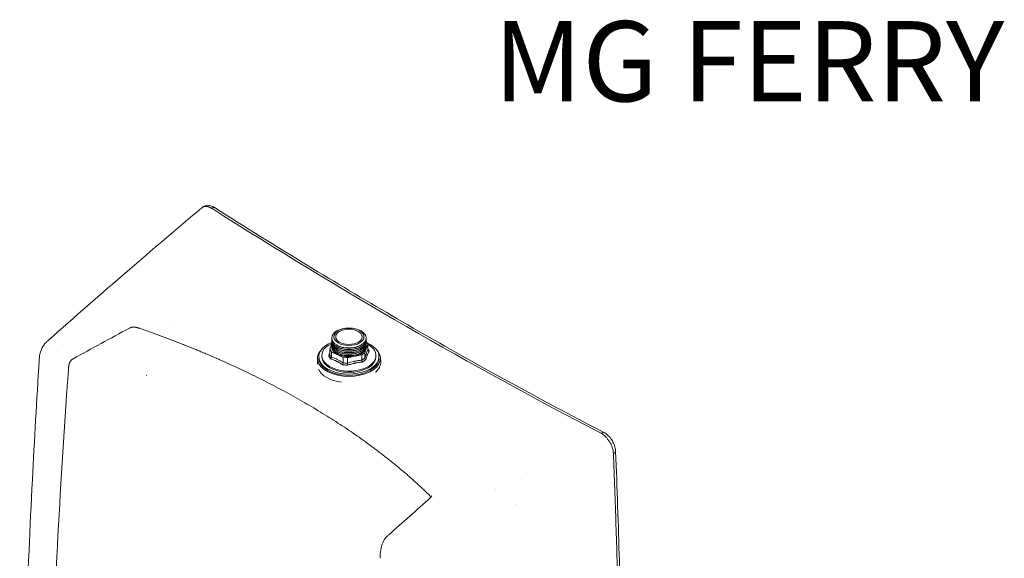
# Model space of a CAD drawing. Units: inches. Extents: x -39 to 117, y -13 to 83.
# Drawn here: x 82 to 111, y 64 to 80 of the extents above; entities that cross this region are included whole.
import ezdxf

# ---------------------------------------------------------------- set-up
doc = ezdxf.new("R2010")
doc.units = ezdxf.units.IN
doc.header["$LTSCALE"] = 10
doc.header["$MEASUREMENT"] = 0
for name, color, linetype, lineweight in [('Symbol (ANSI)', 7, 'Continuous', 25), ('Visible (ANSI)', 7, 'Continuous', 50), ('Visible Narrow (ANSI)', 7, 'Continuous', 35)]:
    doc.layers.add(name, color=color, linetype=linetype, lineweight=lineweight)
doc.styles.add('Note Text (ANSI)', font='tahoma.ttf')

msp = doc.modelspace()

# ---------------------------------------------------------------- linework, layer by layer
at = {"layer": 'Visible (ANSI)', "linetype": 'Continuous', "lineweight": 5}
for p, q in [((91.101, 70.249), (91.156, 70.414)), ((92.187, 70.473), (92.197, 70.468)), ((92.241, 70.393), (92.197, 70.468)), ((91.101, 70.249), (91.146, 70.173)), ((91.101, 70.089), (91.101, 70.249)), ((91.494, 70), (91.146, 70.173)), ((91.146, 70.173), (91.146, 70.013)), ((91.316, 70.366), (91.296, 70.379)), ((91.316, 70.32), (91.296, 70.333)), ((91.316, 70.274), (91.296, 70.287)), ((91.316, 70.228), (91.296, 70.24)), ((91.316, 70.181), (91.296, 70.194)), ((91.316, 70.135), (91.296, 70.148)), ((92.027, 70.366), (92.047, 70.379)), ((92.027, 70.32), (92.047, 70.333)), ((92.027, 70.274), (92.047, 70.287)), ((92.027, 70.228), (92.047, 70.24)), ((92.027, 70.181), (92.047, 70.194)), ((92.027, 70.135), (92.047, 70.148)), ((92.056, 70.075), (92.147, 70.136)), ((92.241, 70.393), (92.147, 70.136)), ((92.147, 70.136), (92.147, 69.98)), ((92.241, 70.233), (92.241, 70.393)), ((90.729, 69.795), (90.729, 69.977)), ((90.771, 69.983), (90.771, 70.023)), ((90.861, 70.023), (90.861, 70.06)), ((91.494, 70), (91.63, 69.985)), ((91.494, 69.839), (91.494, 70)), ((92.056, 70.075), (91.63, 69.985)), ((91.63, 69.985), (91.63, 69.826)), ((92.028, 69.858), (92.028, 69.858)), ((92.056, 69.919), (92.056, 70.075)), ((92.481, 70.023), (92.481, 70.06)), ((92.571, 69.983), (92.571, 70.023)), ((92.613, 69.876), (92.613, 69.977)), ((97.008, 66.558), (97.008, 66.558)), ((96.049, 66.055), (96.049, 66.055)), ((96.676, 65.59), (96.676, 65.59))]:
    msp.add_line(p, q, dxfattribs=at)
for centre, major_axis in [((91.671, 70.584), (-0.516, 0)), ((91.671, 70.618), (-0.451, 0)), ((91.671, 70.618), (-0.395, 0))]:
    msp.add_ellipse(centre, major_axis=major_axis, ratio=0.57735, dxfattribs=at)
for centre, major_axis, ratio, start_param, end_param in [((83.012, 70.141), (-0.331, 0.374), 0.606709, 0.000002, 0.001084), ((91.671, 70.023), (-0.9, 0), 0.57735, 5.323585, 10.347041), ((91.671, 70.06), (0.81, 0), 0.57735, 2.259846, 7.074638), ((91.671, 70.537), (-0.516, 0), 0.57735, 6.205536, 9.502428), ((91.671, 70.491), (-0.516, 0), 0.57735, 6.205536, 9.502428), ((91.671, 70.445), (-0.516, 0), 0.57735, 6.205536, 9.502428), ((91.671, 70.399), (-0.516, 0), 0.57735, 6.205536, 9.502428), ((91.671, 69.977), (0.942, 0), 0.57735, 2.547404, 6.877374), ((91.671, 70.321), (0.521, 0), 0.57735, 2.999153, 6.425625), ((91.671, 70.352), (-0.516, 0), 0.57735, 6.205536, 9.502428), ((91.671, 70.56), (0.488, 0), 0.57735, 3.897448, 5.52733), ((91.671, 70.513), (0.488, 0), 0.57735, 3.897448, 5.52733), ((91.671, 70.467), (0.488, 0), 0.57735, 3.897448, 5.52733), ((91.671, 70.421), (0.488, 0), 0.57735, 3.897448, 5.52733), ((91.671, 70.375), (0.488, 0), 0.57735, 3.897448, 5.52733), ((91.671, 70.328), (0.488, 0), 0.57735, 3.897448, 5.52733), ((92.293, 70.233), (0.0519, 0.0018), 0.820751, 3.131321, 4.334035), ((91.671, 70.023), (0.688, 0), 0.57735, 0.57435, 0.574456), ((91.671, 69.983), (-0.9, 0), 0.57735, 0, 3.141593), ((91.671, 70.023), (0.81, 0), 0.57735, 3.141593, 6.283185), ((91.049, 70.085), (0.0514, 0.0078), 0.755939, 4.948594, 6.151796), ((91.103, 69.995), (0.0333, 0.0397), 0.683458, 4.416467, 5.61967), ((91.151, 70.006), (-0.0021, 0.0166), 0.231388, 1.077641, 1.150305), ((91.472, 69.811), (-0.0164, -0.0489), 0.317002, 1.068411, 2.271986), ((91.651, 69.824), (0.0201, -0.0076), 0.879882, 3.461483, 3.524322), ((91.634, 69.794), (0.0049, -0.0513), 0.035181, 4.07505, 5.277767), ((91.671, 70.075), (0.516, 0), 0.57735, 5.47031, 5.470323), ((92.085, 69.893), (0.0182, -0.0482), 0.482166, 3.994318, 5.197746), ((92.025, 69.902), (-0.0255, -0.029), 0.555877, 2.543779, 2.578469), ((92.153, 69.983), (0.0016, 0.0118), 0.429388, 1.879085, 1.961717), ((92.194, 69.965), (0.0411, -0.0318), 0.679298, 3.659067, 4.862496), ((91.671, 69.982), (0.517, 0), 0.57735, 6.211846, 6.211927), ((91.671, 69.977), (0.52, 0), 0.57735, 6.282735, 6.282779), ((91.671, 69.983), (0.577, 0), 0.57735, 0.288373, 0.2884), ((91.671, 70.023), (0.577, 0), 0.57735, 0.232271, 0.232276), ((91.671, 69.786), (-0.942, 0), 0.57735, 0.245333, 1.333976), ((91.671, 70.075), (0.517, 0), 0.57735, 4.697661, 4.697664)]:
    msp.add_ellipse(centre, major_axis=major_axis, ratio=ratio, start_param=start_param, end_param=end_param, dxfattribs=at)
for points, knots in [([(87.269, 74.477), (87.27, 74.478), (87.271, 74.479), (87.274, 74.481), (87.275, 74.482), (87.278, 74.485), (87.28, 74.486), (87.285, 74.49), (87.288, 74.492), (87.297, 74.499), (87.302, 74.503), (87.319, 74.514), (87.33, 74.52), (87.362, 74.535), (87.382, 74.542), (87.429, 74.551), (87.456, 74.552), (87.517, 74.545), (87.551, 74.534), (87.606, 74.509), (87.625, 74.498), (87.645, 74.485)], [0, 0, 0, 0, 0.012296, 0.012296, 0.025381, 0.025381, 0.04353, 0.04353, 0.073044, 0.073044, 0.128302, 0.128302, 0.240209, 0.240209, 0.435921, 0.435921, 0.69767, 0.69767, 1.04046, 1.04046, 1.243356, 1.243356, 1.243356, 1.243356]), ([(82.682, 70.517), (83.464, 71.208), (84.252, 71.897), (85.782, 73.216), (86.523, 73.848), (87.269, 74.477)], [0.006387, 0.006387, 0.006387, 0.006387, 10.000206, 10.000206, 19.244612, 19.244612, 19.244612, 19.244612]), ([(87.645, 74.485), (88.572, 73.896), (89.499, 73.32), (92.115, 71.729), (93.806, 70.745), (96.763, 69.097), (98.031, 68.415), (99.298, 67.758)], [0, 0, 0, 0, 10.000728, 10.000728, 28.210404, 28.210404, 41.880207, 41.880207, 41.880207, 41.880207]), ([(82.404, 69.922), (82.405, 69.937), (82.406, 69.955), (82.409, 69.993), (82.411, 70.014), (82.418, 70.068), (82.424, 70.1), (82.452, 70.204), (82.482, 70.275), (82.539, 70.368), (82.56, 70.397), (82.599, 70.44), (82.615, 70.456), (82.64, 70.48), (82.649, 70.487), (82.666, 70.502), (82.674, 70.509), (82.68, 70.515)], [0, 0, 0, 0, 0.145846, 0.145846, 0.310692, 0.310692, 0.563884, 0.563884, 1.134237, 1.134237, 1.40045, 1.40045, 1.579448, 1.579448, 1.674801, 1.674801, 1.775943, 1.775943, 1.775943, 1.775943]), ([(92.241, 70.233), (92.241, 70.233), (92.241, 70.233), (92.241, 70.232), (92.241, 70.232), (92.241, 70.232)], [-0.003747835, -0.003747835, -0.003747835, -0.003747835, -0.001877362, -0.001877362, -0.000001009, -0.000001009, -0.000001009, -0.000001009]), ([(81.82, 54.524), (81.835, 55.622), (81.855, 56.717), (81.949, 60.673), (82.055, 63.517), (82.261, 67.536), (82.329, 68.73), (82.404, 69.919)], [0, 0, 0, 0, 10.000169, 10.000169, 36.24295, 36.24295, 47.383988, 47.383988, 47.383988, 47.383988]), ([(91.101, 70.089), (91.101, 70.089), (91.101, 70.088), (91.101, 70.088), (91.101, 70.088), (91.101, 70.088)], [-0.003354204, -0.003354204, -0.003354204, -0.003354204, -0.001681456, -0.001681456, -0.000001008, -0.000001008, -0.000001008, -0.000001008]), ([(91.494, 69.839), (91.494, 69.839), (91.494, 69.839), (91.494, 69.839), (91.494, 69.839), (91.494, 69.838)], [-0.003305116, -0.003305116, -0.003305116, -0.003305116, -0.001657097, -0.001657097, -0.000001008, -0.000001008, -0.000001008, -0.000001008]), ([(85.612, 69.456), (85.611, 69.456), (85.61, 69.456), (85.609, 69.457), (85.608, 69.457), (85.606, 69.458), (85.605, 69.458), (85.605, 69.458), (85.605, 69.458), (85.605, 69.458)], [0.00543442, 0.00543442, 0.00543442, 0.00543442, 0.01497831, 0.01497831, 0.02823888, 0.02823888, 0.05015126, 0.05015126, 0.05832961, 0.05832961, 0.05832961, 0.05832961]), ([(99.297, 67.758), (99.302, 67.756), (99.306, 67.754), (99.321, 67.745), (99.331, 67.739), (99.373, 67.712), (99.404, 67.688), (99.469, 67.624), (99.504, 67.582), (99.548, 67.515), (99.561, 67.493), (99.597, 67.423), (99.617, 67.373), (99.643, 67.278), (99.651, 67.231), (99.652, 67.188)], [0, 0, 0, 0, 0.04339, 0.04339, 0.150874, 0.150874, 0.475684, 0.475684, 0.886018, 0.886018, 1.083775, 1.083775, 1.487637, 1.487637, 1.871798, 1.871798, 1.871798, 1.871798]), ([(99.652, 67.188), (99.695, 66.093), (99.732, 65), (99.847, 61.068), (99.893, 58.245), (99.907, 53.803), (99.899, 52.17), (99.879, 50.544)], [0.000609, 0.000609, 0.000609, 0.000609, 10.000173, 10.000173, 36.097244, 36.097244, 51.377316, 51.377316, 51.377316, 51.377316]), ([(94.116, 65.812), (94.119, 65.815), (94.121, 65.817), (94.124, 65.82), (94.126, 65.822), (94.134, 65.833), (94.142, 65.845), (94.147, 65.858), (94.148, 65.861), (94.149, 65.863), (94.149, 65.864), (94.149, 65.864)], [0, 0, 0, 0, 0.057668, 0.057668, 0.1296944, 0.1296944, 0.3311217, 0.3311217, 0.4190597, 0.4190597, 0.4684966, 0.4684966, 0.4684966, 0.4684966]), ([(92.603, 63.995), (92.602, 64.074), (92.608, 64.156), (92.636, 64.32), (92.659, 64.404), (92.708, 64.511), (92.725, 64.543), (92.761, 64.595), (92.779, 64.617), (92.808, 64.647), (92.819, 64.657), (92.839, 64.676), (92.849, 64.685), (92.858, 64.693)], [0, 0, 0, 0, 0.642174, 0.642174, 1.280383, 1.280383, 1.553606, 1.553606, 1.77253, 1.77253, 1.886338, 1.886338, 2.004452, 2.004452, 2.004452, 2.004452])]:
    msp.add_open_spline(points, degree=3, knots=knots, dxfattribs=at)
for points in [[(87.269, 74.477), (87.269, 74.477), (87.269, 74.477), (87.269, 74.477)], [(85.613, 69.455), (85.613, 69.455), (85.613, 69.455), (85.613, 69.455)], [(92.861, 64.695), (93.285, 65.065), (93.704, 65.437), (94.116, 65.812)], [(92.858, 64.693), (92.858, 64.693), (92.858, 64.693), (92.858, 64.693)], [(92.603, 63.995), (92.603, 63.995), (92.603, 63.995), (92.603, 63.995)]]:
    msp.add_open_spline(points, degree=3, dxfattribs=at)
at = {"layer": 'Visible Narrow (ANSI)', "linetype": 'Continuous', "lineweight": 5}
for p, q in [((97.008, 66.558), (97.008, 66.558)), ((96.027, 66.044), (96.027, 66.044)), ((96.654, 65.578), (96.654, 65.578))]:
    msp.add_line(p, q, dxfattribs=at)
for centre, major_axis, ratio, start_param, end_param in [((93.391, 170.879), (79.902, -106.201), 0.565716, 5.2988, 5.415432), ((88.207, 67.362), (5.119, -0.68), 0.47318, 1.671778, 1.67178), ((91.123, 69.938), (-0.15, 0.285), 0.172419, 4.884139, 5.173404), ((91.559, 69.719), (0.474, -0.051), 0.237353, 1.445916, 1.732996), ((92.101, 69.836), (0.308, 0.225), 0.243859, 1.246673, 1.541108)]:
    msp.add_ellipse(centre, major_axis=major_axis, ratio=ratio, start_param=start_param, end_param=end_param, dxfattribs=at)
for points, degree, knots in [([(87.564, 74.46), (87.561, 74.462), (87.558, 74.464), (87.555, 74.465), (87.552, 74.468), (87.548, 74.47), (87.544, 74.472), (87.537, 74.476), (87.53, 74.479), (87.523, 74.483), (87.513, 74.487), (87.504, 74.492), (87.494, 74.495), (87.483, 74.5), (87.471, 74.504), (87.46, 74.507), (87.451, 74.51), (87.442, 74.512), (87.433, 74.513), (87.431, 74.514), (87.428, 74.514), (87.426, 74.515), (87.422, 74.515), (87.419, 74.516), (87.415, 74.516), (87.408, 74.517), (87.4, 74.517), (87.393, 74.518), (87.383, 74.518), (87.373, 74.518), (87.363, 74.516), (87.353, 74.515), (87.342, 74.513), (87.333, 74.51), (87.324, 74.508), (87.315, 74.505), (87.307, 74.501), (87.302, 74.499), (87.298, 74.497), (87.294, 74.494), (87.285, 74.489), (87.277, 74.484), (87.269, 74.477)], 3, [0, 0, 0, 0, 0.0156209, 0.0156209, 0.0156209, 0.0363778, 0.0363778, 0.0363778, 0.0729236, 0.0729236, 0.0729236, 0.1245292, 0.1245292, 0.1245292, 0.1868277, 0.1868277, 0.1868277, 0.2368692, 0.2368692, 0.2368692, 0.2496273, 0.2496273, 0.2496273, 0.2704918, 0.2704918, 0.2704918, 0.3141833, 0.3141833, 0.3141833, 0.3741935, 0.3741935, 0.3741935, 0.4395399, 0.4395399, 0.4395399, 0.4996556, 0.4996556, 0.4996556, 0.5311654, 0.5311654, 0.5311654, 0.5970533, 0.5970533, 0.5970533, 0.5970533]), ([(87.645, 74.485), (87.644, 74.486), (87.644, 74.486), (87.633, 74.492), (87.618, 74.491), (87.598, 74.482), (87.581, 74.471), (87.564, 74.46)], 5, [0.4785539, 0.4785539, 0.4785539, 0.4785539, 0.4785539, 0.4785539, 0.5, 0.5, 0.9999999, 0.9999999, 0.9999999, 0.9999999, 0.9999999, 0.9999999]), ([(85.135, 70.891), (85.132, 70.89), (85.13, 70.889), (85.128, 70.888), (85.126, 70.887), (85.123, 70.886), (85.121, 70.885), (85.118, 70.884), (85.115, 70.882), (85.113, 70.881), (85.109, 70.879), (85.106, 70.878), (85.103, 70.876)], 3, [0.0000022, 0.0000022, 0.0000022, 0.0000022, 0.2006391, 0.2006391, 0.2006391, 0.4347763, 0.4347763, 0.4347763, 0.7015857, 0.7015857, 0.7015857, 1, 1, 1, 1]), ([(85.135, 70.891), (85.135, 70.891), (85.136, 70.892), (85.137, 70.892), (85.138, 70.893), (85.14, 70.893), (85.142, 70.894), (85.145, 70.895), (85.147, 70.896), (85.15, 70.897), (85.152, 70.898), (85.155, 70.899), (85.157, 70.899), (85.158, 70.899), (85.159, 70.9), (85.159, 70.9), (85.159, 70.9), (85.159, 70.9), (85.16, 70.9), (85.162, 70.9), (85.164, 70.901), (85.166, 70.901), (85.168, 70.902), (85.171, 70.903), (85.174, 70.903), (85.177, 70.904), (85.18, 70.904), (85.182, 70.905), (85.184, 70.905), (85.186, 70.906), (85.188, 70.906), (85.189, 70.906), (85.189, 70.906), (85.19, 70.906), (85.195, 70.907), (85.201, 70.907), (85.207, 70.908), (85.207, 70.908), (85.207, 70.908), (85.207, 70.908), (85.215, 70.908), (85.223, 70.909), (85.232, 70.908), (85.234, 70.908), (85.236, 70.908), (85.238, 70.908), (85.244, 70.908), (85.251, 70.908), (85.257, 70.907), (85.261, 70.907), (85.264, 70.906), (85.267, 70.906), (85.27, 70.906), (85.272, 70.905), (85.275, 70.905), (85.278, 70.904), (85.281, 70.904), (85.284, 70.904), (85.288, 70.903), (85.292, 70.902), (85.296, 70.901), (85.301, 70.901), (85.306, 70.9), (85.311, 70.899), (85.314, 70.898), (85.318, 70.897), (85.321, 70.896), (85.323, 70.896), (85.325, 70.895), (85.328, 70.895), (85.331, 70.894), (85.335, 70.893), (85.339, 70.892), (85.341, 70.891), (85.344, 70.891), (85.346, 70.89), (85.351, 70.889), (85.355, 70.888), (85.359, 70.887), (85.361, 70.886), (85.362, 70.886), (85.363, 70.885), (85.365, 70.885), (85.366, 70.885), (85.367, 70.884), (85.371, 70.883), (85.375, 70.882), (85.379, 70.881), (85.384, 70.879), (85.388, 70.878), (85.393, 70.876), (85.393, 70.876), (85.393, 70.876), (85.394, 70.876), (85.395, 70.876), (85.396, 70.875), (85.396, 70.875), (85.4, 70.874), (85.404, 70.873), (85.408, 70.871)], 3, [0, 0, 0, 0, 0.0083649, 0.0083649, 0.0083649, 0.0308989, 0.0308989, 0.0308989, 0.0620184, 0.0620184, 0.0620184, 0.0933478, 0.0933478, 0.0933478, 0.0997869, 0.0997869, 0.0997869, 0.1018624, 0.1018624, 0.1018624, 0.1248757, 0.1248757, 0.1248757, 0.1565901, 0.1565901, 0.1565901, 0.1895578, 0.1895578, 0.1895578, 0.2118155, 0.2118155, 0.2118155, 0.2167667, 0.2167667, 0.2167667, 0.2787654, 0.2787654, 0.2787654, 0.2814964, 0.2814964, 0.2814964, 0.368223, 0.368223, 0.368223, 0.3910176, 0.3910176, 0.3910176, 0.4587284, 0.4587284, 0.4587284, 0.4932804, 0.4932804, 0.4932804, 0.5196179, 0.5196179, 0.5196179, 0.5509339, 0.5509339, 0.5509339, 0.5952045, 0.5952045, 0.5952045, 0.6453726, 0.6453726, 0.6453726, 0.6823302, 0.6823302, 0.6823302, 0.7043309, 0.7043309, 0.7043309, 0.7429613, 0.7429613, 0.7429613, 0.770366, 0.770366, 0.770366, 0.8176355, 0.8176355, 0.8176355, 0.8321057, 0.8321057, 0.8321057, 0.8451345, 0.8451345, 0.8451345, 0.8886888, 0.8886888, 0.8886888, 0.9405408, 0.9405408, 0.9405408, 0.9446651, 0.9446651, 0.9446651, 0.9547621, 0.9547621, 0.9547621, 0.999999, 0.999999, 0.999999, 0.999999]), ([(94.118, 65.842), (94.103, 65.857), (94.073, 65.887), (94.027, 65.932), (93.981, 65.976), (93.934, 66.02), (93.888, 66.064), (93.841, 66.108), (93.794, 66.152), (93.747, 66.195), (93.699, 66.239), (93.651, 66.282), (93.604, 66.325), (93.555, 66.368), (93.507, 66.41), (93.459, 66.453), (93.41, 66.495), (93.361, 66.537), (93.312, 66.579), (93.263, 66.621), (93.213, 66.663), (93.164, 66.704), (93.114, 66.746), (93.064, 66.787), (93.014, 66.828), (92.963, 66.869), (92.913, 66.909), (92.862, 66.95), (92.811, 66.99), (92.76, 67.03), (92.709, 67.07), (92.657, 67.11), (92.606, 67.15), (92.554, 67.189), (92.502, 67.228), (92.45, 67.268), (92.257, 67.412), (91.915, 67.658), (91.411, 67.998), (90.889, 68.329), (90.35, 68.649), (89.794, 68.961), (89.217, 69.265), (88.621, 69.56), (88.165, 69.772), (87.862, 69.907), (87.719, 69.97), (87.575, 70.033), (87.429, 70.095), (87.282, 70.157), (87.133, 70.219), (86.983, 70.28), (86.832, 70.341), (86.679, 70.402), (86.525, 70.462), (86.37, 70.522), (86.213, 70.581), (86.055, 70.64), (85.895, 70.699), (85.734, 70.757), (85.572, 70.814), (85.463, 70.852), (85.408, 70.871)], 3, [0.0000018, 0.0000018, 0.0000018, 0.0000018, 0.0073709, 0.0147285, 0.0220726, 0.0294033, 0.0367206, 0.0440246, 0.0513151, 0.0585922, 0.0658559, 0.0731062, 0.0803431, 0.0875666, 0.0947766, 0.1019733, 0.1091566, 0.1163264, 0.1234829, 0.1306259, 0.1377556, 0.1448718, 0.1519746, 0.159064, 0.16614, 0.1732026, 0.1802518, 0.1872876, 0.1943099, 0.2013189, 0.2083144, 0.2152965, 0.2222653, 0.2292206, 0.2361625, 0.2430909, 0.250006, 0.3129654, 0.3756176, 0.4379626, 0.5000002, 0.5620366, 0.624381, 0.6870336, 0.7499941, 0.7642457, 0.7785541, 0.7929194, 0.8073415, 0.8218204, 0.8363562, 0.8509488, 0.8655983, 0.8803045, 0.8950676, 0.9098875, 0.9247642, 0.9396978, 0.9546881, 0.9697353, 0.9848392, 1, 1, 1, 1]), ([(91.067, 70.049), (91.071, 70.063), (91.075, 70.076), (91.082, 70.102), (91.086, 70.115), (91.094, 70.139), (91.097, 70.15), (91.101, 70.161)], 3, [0, 0, 0, 0, 0.001506452, 0.001506452, 0.003012904, 0.003012904, 0.00442525, 0.00442525, 0.00442525, 0.00442525]), ([(92.147, 69.98), (92.159, 70.018), (92.171, 70.054), (92.182, 70.087), (92.186, 70.098), (92.19, 70.109), (92.194, 70.119), (92.194, 70.12), (92.194, 70.12), (92.194, 70.12), (92.196, 70.125), (92.198, 70.131), (92.2, 70.136), (92.214, 70.172), (92.227, 70.204), (92.241, 70.233)], 3, [0, 0, 0, 0, 0.00433395, 0.00433395, 0.00433395, 0.00574973, 0.00574973, 0.00574973, 0.0057786, 0.0057786, 0.0057786, 0.00650092, 0.00650092, 0.00650092, 0.0115572, 0.0115572, 0.0115572, 0.0115572]), ([(92.275, 70.193), (92.271, 70.185), (92.267, 70.176), (92.258, 70.158), (92.254, 70.149), (92.246, 70.13), (92.242, 70.12), (92.236, 70.105), (92.231, 70.094), (92.227, 70.084), (92.223, 70.073), (92.221, 70.067), (92.217, 70.056), (92.215, 70.05), (92.209, 70.033), (92.205, 70.021), (92.198, 69.997), (92.194, 69.984), (92.186, 69.959), (92.182, 69.946), (92.178, 69.933)], 3, [0, 0, 0, 0, 0.00148629, 0.00148629, 0.00297259, 0.00297259, 0.00445888, 0.00445888, 0.00520203, 0.00594518, 0.00594518, 0.00668833, 0.00668833, 0.00743147, 0.00743147, 0.00891777, 0.00891777, 0.01040406, 0.01040406, 0.01189036, 0.01189036, 0.01189036, 0.01189036]), ([(92.241, 70.253), (92.244, 70.248), (92.246, 70.243), (92.253, 70.231), (92.262, 70.216), (92.271, 70.201), (92.275, 70.193)], 3, [0.001372004, 0.001372004, 0.001372004, 0.001372004, 0.002038183, 0.002038183, 0.003057274, 0.004076365, 0.004076365, 0.004076365, 0.004076365]), ([(83.417, 69.958), (83.415, 69.957), (83.412, 69.955), (83.41, 69.954), (83.407, 69.952), (83.405, 69.951), (83.403, 69.949), (83.4, 69.948), (83.398, 69.946), (83.396, 69.945), (83.393, 69.943), (83.391, 69.941), (83.389, 69.94), (83.387, 69.938), (83.385, 69.936), (83.383, 69.935), (83.381, 69.933), (83.379, 69.931), (83.376, 69.93), (83.375, 69.928), (83.373, 69.926), (83.371, 69.925), (83.367, 69.92), (83.362, 69.916), (83.358, 69.911), (83.352, 69.905), (83.347, 69.898), (83.342, 69.891), (83.339, 69.886), (83.336, 69.882), (83.334, 69.878), (83.332, 69.875), (83.33, 69.872), (83.328, 69.869), (83.324, 69.861), (83.32, 69.853), (83.317, 69.846), (83.314, 69.839), (83.312, 69.832), (83.309, 69.826), (83.309, 69.825), (83.309, 69.824), (83.309, 69.823), (83.306, 69.815), (83.303, 69.807), (83.301, 69.8), (83.299, 69.792), (83.297, 69.785), (83.296, 69.778), (83.296, 69.776), (83.295, 69.775), (83.295, 69.774), (83.294, 69.767), (83.292, 69.761), (83.291, 69.755), (83.29, 69.748), (83.289, 69.741), (83.288, 69.734), (83.288, 69.73), (83.287, 69.727), (83.287, 69.723), (83.286, 69.719), (83.286, 69.715), (83.285, 69.71), (83.284, 69.698), (83.282, 69.686), (83.281, 69.673), (83.281, 69.671), (83.281, 69.669), (83.281, 69.667), (83.28, 69.653), (83.278, 69.638), (83.277, 69.624)], 3, [0, 0, 0, 0, 0.02223, 0.02223, 0.02223, 0.043841, 0.043841, 0.043841, 0.064881, 0.064881, 0.064881, 0.085401, 0.085401, 0.085401, 0.105458, 0.105458, 0.105458, 0.12511, 0.12511, 0.12511, 0.142935, 0.142935, 0.142935, 0.186958, 0.186958, 0.186958, 0.249873, 0.249873, 0.249873, 0.285532, 0.285532, 0.285532, 0.310053, 0.310053, 0.310053, 0.374629, 0.374629, 0.374629, 0.428333, 0.428333, 0.428333, 0.434608, 0.434608, 0.434608, 0.499836, 0.499836, 0.499836, 0.559702, 0.559702, 0.559702, 0.571265, 0.571265, 0.571265, 0.624829, 0.624829, 0.624829, 0.683117, 0.683117, 0.683117, 0.714165, 0.714165, 0.714165, 0.749898, 0.749898, 0.749898, 0.857073, 0.857073, 0.857073, 0.874936, 0.874936, 0.874936, 1, 1, 1, 1]), ([(91.119, 69.961), (91.115, 69.969), (91.106, 69.985), (91.098, 70), (91.089, 70.014), (91.08, 70.029), (91.071, 70.042), (91.067, 70.049)], 3, [0, 0, 0, 0, 0.001020584, 0.002041167, 0.002041167, 0.003061751, 0.004082335, 0.004082335, 0.004082335, 0.004082335]), ([(91.477, 69.783), (91.463, 69.793), (91.448, 69.802), (91.418, 69.821), (91.404, 69.83), (91.374, 69.848), (91.359, 69.856), (91.337, 69.869), (91.322, 69.877), (91.307, 69.884), (91.295, 69.89), (91.292, 69.892), (91.284, 69.895), (91.273, 69.901), (91.262, 69.906), (91.239, 69.916), (91.224, 69.923), (91.194, 69.935), (91.179, 69.941), (91.149, 69.951), (91.134, 69.957), (91.119, 69.961)], 3, [0, 0, 0, 0, 0.00150716, 0.00150716, 0.00301432, 0.00301432, 0.00452148, 0.00452148, 0.00527506, 0.00602864, 0.00602864, 0.00640543, 0.00640543, 0.00678222, 0.0075358, 0.0075358, 0.00904296, 0.00904296, 0.01055011, 0.01055011, 0.01205727, 0.01205727, 0.01205727, 0.01205727]), ([(91.146, 70.013), (91.2, 69.994), (91.255, 69.972), (91.309, 69.945), (91.312, 69.944), (91.316, 69.942), (91.319, 69.941), (91.319, 69.94), (91.32, 69.94), (91.32, 69.94), (91.335, 69.933), (91.349, 69.925), (91.364, 69.917), (91.407, 69.894), (91.451, 69.868), (91.494, 69.839)], 3, [0, 0, 0, 0, 0.00549156, 0.00549156, 0.00549156, 0.00582443, 0.00582443, 0.00582443, 0.00585767, 0.00585767, 0.00585767, 0.00732208, 0.00732208, 0.00732208, 0.01171533, 0.01171533, 0.01171533, 0.01171533]), ([(91.63, 69.826), (91.691, 69.847), (91.753, 69.865), (91.816, 69.88), (91.824, 69.881), (91.833, 69.883), (91.841, 69.885), (91.841, 69.885), (91.842, 69.885), (91.843, 69.886), (91.86, 69.89), (91.878, 69.893), (91.896, 69.896), (91.914, 69.9), (91.932, 69.903), (91.949, 69.905), (91.952, 69.906), (91.954, 69.906), (91.956, 69.907), (91.972, 69.909), (91.987, 69.911), (92.003, 69.913), (92.02, 69.915), (92.038, 69.917), (92.056, 69.919)], 3, [0, 0, 0, 0, 0.00505684, 0.00505684, 0.00505684, 0.0057358, 0.0057358, 0.0057358, 0.00577925, 0.00577925, 0.00577925, 0.00722406, 0.00722406, 0.00722406, 0.00866887, 0.00866887, 0.00866887, 0.00885909, 0.00885909, 0.00885909, 0.01011368, 0.01011368, 0.01011368, 0.01155849, 0.01155849, 0.01155849, 0.01155849]), ([(92.073, 69.862), (92.055, 69.861), (92.037, 69.859), (92, 69.855), (91.982, 69.853), (91.945, 69.848), (91.927, 69.845), (91.899, 69.84), (91.89, 69.838), (91.872, 69.834), (91.863, 69.832), (91.844, 69.828), (91.826, 69.824), (91.808, 69.819), (91.78, 69.812), (91.762, 69.807), (91.726, 69.797), (91.707, 69.791), (91.671, 69.779), (91.653, 69.773), (91.635, 69.766)], 3, [0, 0, 0, 0, 0.0014861, 0.0014861, 0.0029722, 0.0029722, 0.00445831, 0.00445831, 0.00520136, 0.00520136, 0.00594441, 0.00594441, 0.00668746, 0.00743051, 0.00743051, 0.00891661, 0.00891661, 0.01040272, 0.01040272, 0.01188882, 0.01188882, 0.01188882, 0.01188882]), ([(92.178, 69.933), (92.17, 69.927), (92.161, 69.922), (92.143, 69.911), (92.134, 69.905), (92.117, 69.894), (92.099, 69.881), (92.082, 69.869), (92.073, 69.862)], 3, [0, 0, 0, 0, 0.001022829, 0.001022829, 0.002045659, 0.002045659, 0.003068488, 0.004091318, 0.004091318, 0.004091318, 0.004091318]), ([(92.613, 69.971), (92.614, 69.97), (92.615, 69.968), (92.615, 69.966), (92.618, 69.955), (92.621, 69.943), (92.623, 69.932), (92.624, 69.92), (92.626, 69.908), (92.626, 69.897), (92.628, 69.873), (92.627, 69.849), (92.623, 69.825), (92.62, 69.802), (92.613, 69.778), (92.605, 69.755), (92.601, 69.743), (92.596, 69.732), (92.59, 69.72), (92.585, 69.709), (92.579, 69.697), (92.572, 69.686), (92.562, 69.669), (92.551, 69.652), (92.538, 69.636), (92.534, 69.63), (92.53, 69.625), (92.526, 69.619), (92.512, 69.603), (92.498, 69.587), (92.482, 69.572), (92.478, 69.568), (92.474, 69.564), (92.469, 69.56)], 3, [0.7069579, 0.7069579, 0.7069579, 0.7069579, 0.7085465, 0.7085465, 0.7085465, 0.7188596, 0.7188596, 0.7188596, 0.729189, 0.729189, 0.729189, 0.7500949, 0.7500949, 0.7500949, 0.7708596, 0.7708596, 0.7708596, 0.7812092, 0.7812092, 0.7812092, 0.7915136, 0.7915136, 0.7915136, 0.8072311, 0.8072311, 0.8072311, 0.8124152, 0.8124152, 0.8124152, 0.8279755, 0.8279755, 0.8279755, 0.8320169, 0.8320169, 0.8320169, 0.8320169]), ([(83.277, 69.624), (83.27, 69.522), (83.263, 69.42), (83.256, 69.318), (83.249, 69.216), (83.241, 69.115), (83.234, 69.013), (83.12, 67.368), (83.019, 65.714), (82.932, 64.052), (82.927, 63.959), (82.922, 63.866), (82.917, 63.773), (82.912, 63.681), (82.908, 63.588), (82.903, 63.496), (82.893, 63.302), (82.884, 63.107), (82.874, 62.912), (82.865, 62.719), (82.856, 62.526), (82.847, 62.333), (82.794, 61.205), (82.748, 60.073), (82.709, 58.938), (82.702, 58.754), (82.696, 58.57), (82.69, 58.386), (82.684, 58.204), (82.678, 58.021), (82.672, 57.839), (82.667, 57.657), (82.661, 57.476), (82.656, 57.295)], 3, [0.0000006, 0.0000006, 0.0000006, 0.0000006, 0.0251208, 0.0251208, 0.0251208, 0.0501104, 0.0501104, 0.0501104, 0.4548687, 0.4548687, 0.4548687, 0.4774978, 0.4774978, 0.4774978, 0.4999957, 0.4999957, 0.4999957, 0.5472917, 0.5472917, 0.5472917, 0.5942194, 0.5942194, 0.5942194, 0.8680534, 0.8680534, 0.8680534, 0.9124038, 0.9124038, 0.9124038, 0.9563859, 0.9563859, 0.9563859, 1, 1, 1, 1]), ([(91.635, 69.766), (91.622, 69.768), (91.596, 69.772), (91.569, 69.775), (91.543, 69.778), (91.53, 69.779), (91.504, 69.781), (91.49, 69.782), (91.477, 69.783)], 3, [0, 0, 0, 0, 0.001019087, 0.002038174, 0.002038174, 0.003057262, 0.003057262, 0.004076349, 0.004076349, 0.004076349, 0.004076349]), ([(99.217, 67.732), (99.237, 67.745), (99.257, 67.758), (99.275, 67.76), (99.284, 67.762), (99.291, 67.761), (99.297, 67.758), (99.297, 67.758), (99.297, 67.758), (99.297, 67.758)], 3, [0.0002339, 0.0002339, 0.0002339, 0.0002339, 0.3415486, 0.3415486, 0.3415486, 0.5, 0.5, 0.5, 0.5003528, 0.5003528, 0.5003528, 0.5003528]), ([(99.585, 67.131), (99.584, 67.158), (99.58, 67.186), (99.574, 67.215), (99.569, 67.244), (99.561, 67.274), (99.551, 67.304), (99.541, 67.334), (99.529, 67.364), (99.515, 67.393), (99.503, 67.419), (99.49, 67.444), (99.475, 67.469), (99.473, 67.472), (99.471, 67.476), (99.468, 67.479), (99.46, 67.493), (99.452, 67.506), (99.443, 67.519), (99.433, 67.532), (99.423, 67.546), (99.413, 67.559), (99.404, 67.571), (99.394, 67.583), (99.384, 67.594), (99.377, 67.603), (99.369, 67.611), (99.362, 67.619), (99.358, 67.622), (99.355, 67.626), (99.351, 67.63), (99.347, 67.634), (99.342, 67.639), (99.338, 67.643), (99.331, 67.649), (99.325, 67.655), (99.318, 67.66), (99.307, 67.67), (99.296, 67.68), (99.285, 67.688), (99.275, 67.695), (99.266, 67.702), (99.257, 67.708), (99.25, 67.713), (99.243, 67.717), (99.237, 67.721), (99.233, 67.723), (99.23, 67.725), (99.226, 67.727), (99.223, 67.729), (99.22, 67.731), (99.217, 67.732)], 3, [0, 0, 0, 0, 0.1250127, 0.1250127, 0.1250127, 0.2504994, 0.2504994, 0.2504994, 0.3753759, 0.3753759, 0.3753759, 0.4846596, 0.4846596, 0.4846596, 0.5009625, 0.5009625, 0.5009625, 0.5606193, 0.5606193, 0.5606193, 0.6258346, 0.6258346, 0.6258346, 0.6859367, 0.6859367, 0.6859367, 0.73015, 0.73015, 0.73015, 0.7508961, 0.7508961, 0.7508961, 0.7766495, 0.7766495, 0.7766495, 0.8131706, 0.8131706, 0.8131706, 0.8758922, 0.8758922, 0.8758922, 0.9276708, 0.9276708, 0.9276708, 0.9640379, 0.9640379, 0.9640379, 0.9854134, 0.9854134, 0.9854134, 0.9999977, 0.9999977, 0.9999977, 0.9999977]), ([(99.585, 67.131), (99.604, 67.139), (99.624, 67.148), (99.642, 67.161), (99.652, 67.174), (99.652, 67.186), (99.652, 67.187), (99.652, 67.188)], 5, [0.0000026, 0.0000026, 0.0000026, 0.0000026, 0.0000026, 0.0000026, 0.5, 0.5, 0.5268368, 0.5268368, 0.5268368, 0.5268368, 0.5268368, 0.5268368]), ([(94.118, 65.842), (94.12, 65.841), (94.122, 65.838), (94.126, 65.835), (94.129, 65.831), (94.13, 65.829), (94.131, 65.829)], 3, [0.00000104, 0.00000104, 0.00000104, 0.00000104, 0.02758883, 0.05534222, 0.08325657, 0.09753972, 0.09753972, 0.09753972, 0.09753972])]:
    msp.add_open_spline(points, degree=degree, knots=knots, dxfattribs=at)
for points, degree in [([(86.319, 71.018), (86.319, 71.018), (86.319, 71.018), (86.319, 71.018)], 3), ([(85.103, 70.876), (84.536, 70.574), (83.974, 70.268), (83.417, 69.958)], 3), ([(82.927, 70.191), (82.927, 70.191), (82.927, 70.191), (82.927, 70.191)], 3), ([(99.812, 50.487), (99.914, 58.688), (99.585, 67.131)], 2), ([(94.121, 65.816), (94.12, 65.825), (94.119, 65.834), (94.118, 65.842)], 3), ([(94.121, 65.816), (94.121, 65.816), (94.121, 65.816), (94.121, 65.816)], 3), ([(94.134, 65.825), (94.134, 65.825), (94.134, 65.825), (94.134, 65.825)], 3)]:
    msp.add_open_spline(points, degree=degree, dxfattribs=at)

# ---------------------------------------------------------------- texts
at = {"layer": 'Symbol (ANSI)', "insert": (95.998, 80.058), "char_height": 2.4, "width": 19.19228, "attachment_point": 1, "style": 'Note Text (ANSI)'}
msp.add_mtext('{\\fTahoma|b1|i0;\\H2.4000;MG FERRY}', dxfattribs=at)

doc.saveas('drawing.dxf')
